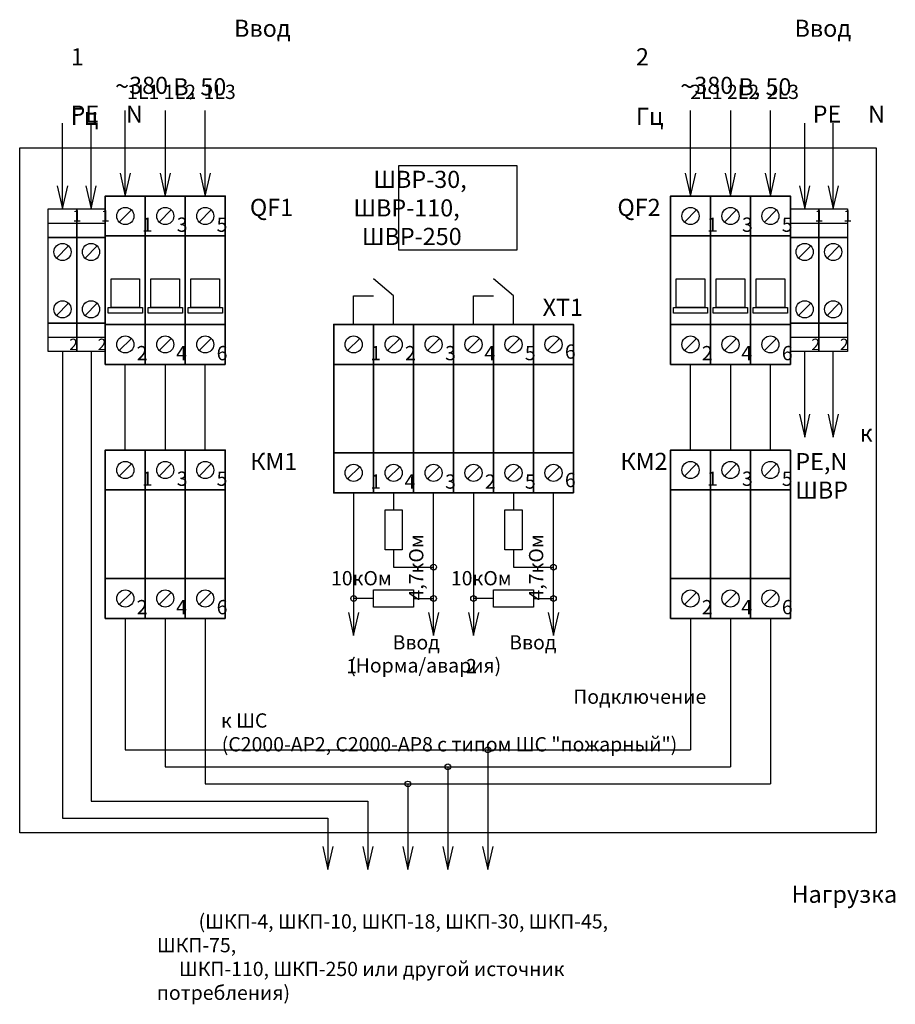
# Model space of a CAD drawing. Units: millimetres. Extents: x 876 to 1206, y 1430 to 1603.
# Drawn here: x 1052 to 1206, y 1430 to 1603 of the extents above; entities that cross this region are included whole.
import ezdxf

# ---------------------------------------------------------------- set-up
doc = ezdxf.new("R2010")
doc.units = ezdxf.units.MM
doc.layers.add('lines', color=7, linetype='Continuous', lineweight=25)
doc.layers.add('lines1', color=7, linetype='Continuous', lineweight=35)
doc.styles.get("Standard").update_dxf_attribs({"font": 'txt.shx'})

msp = doc.modelspace()

# ---------------------------------------------------------------- linework, layer by layer
for p, q in [((1070.81, 1571.68), (1070.81, 1586.68)), ((1077.81, 1586.68), (1077.81, 1571.68)), ((1084.81, 1571.68), (1084.81, 1586.68)), ((1169.81, 1571.68), (1169.81, 1586.68)), ((1176.81, 1586.68), (1176.81, 1571.68)), ((1183.81, 1571.68), (1183.81, 1586.68)), ((1059.81, 1569.43), (1059.81, 1584.43)), ((1064.81, 1569.43), (1064.81, 1584.43)), ((1189.81, 1569.43), (1189.81, 1584.43)), ((1194.81, 1569.43), (1194.81, 1584.43)), ((1069.9, 1575.71), (1070.81, 1571.68)), ((1070.81, 1571.68), (1071.72, 1575.71)), ((1076.9, 1575.71), (1077.81, 1571.68)), ((1077.81, 1571.68), (1078.72, 1575.71)), ((1083.9, 1575.71), (1084.81, 1571.68)), ((1084.81, 1571.68), (1085.72, 1575.71)), ((1168.9, 1575.71), (1169.81, 1571.68)), ((1169.81, 1571.68), (1170.72, 1575.71)), ((1175.9, 1575.71), (1176.81, 1571.68)), ((1176.81, 1571.68), (1177.72, 1575.71)), ((1182.9, 1575.71), (1183.81, 1571.68)), ((1183.81, 1571.68), (1184.72, 1575.71)), ((1058.9, 1573.46), (1059.81, 1569.43)), ((1059.81, 1569.43), (1060.72, 1573.46)), ((1063.9, 1573.46), (1064.81, 1569.43)), ((1064.81, 1569.43), (1065.72, 1573.46)), ((1188.9, 1573.46), (1189.81, 1569.43)), ((1189.81, 1569.43), (1190.72, 1573.46)), ((1193.9, 1573.46), (1194.81, 1569.43)), ((1194.81, 1569.43), (1195.72, 1573.46)), ((1117.81, 1554.18), (1114.31, 1557.18)), ((1138.81, 1554.18), (1135.31, 1557.18)), ((1110.81, 1549.18), (1110.81, 1554.18)), ((1110.81, 1554.18), (1114.31, 1554.18)), ((1117.81, 1549.18), (1117.81, 1554.18)), ((1131.81, 1549.18), (1131.81, 1554.18)), ((1131.81, 1554.18), (1135.31, 1554.18)), ((1138.81, 1549.18), (1138.81, 1554.18)), ((1059.81, 1544.43), (1059.81, 1462.68)), ((1064.81, 1544.43), (1064.81, 1465.68)), ((1189.81, 1529.43), (1189.81, 1544.43)), ((1194.81, 1529.43), (1194.81, 1544.43)), ((1070.81, 1527.18), (1070.81, 1542.18)), ((1077.81, 1542.18), (1077.81, 1527.18)), ((1084.81, 1527.18), (1084.81, 1542.18)), ((1169.81, 1527.18), (1169.81, 1542.18)), ((1176.81, 1542.18), (1176.81, 1527.18)), ((1183.81, 1527.18), (1183.81, 1542.18)), ((1188.9, 1533.46), (1189.81, 1529.43)), ((1189.81, 1529.43), (1190.72, 1533.46)), ((1193.9, 1533.46), (1194.81, 1529.43)), ((1194.81, 1529.43), (1195.72, 1533.46)), ((1110.81, 1519.68), (1110.81, 1494.71)), ((1117.81, 1519.68), (1117.81, 1516.68)), ((1124.81, 1494.71), (1124.81, 1519.68)), ((1131.81, 1519.68), (1131.81, 1494.71)), ((1138.81, 1519.68), (1138.81, 1516.68)), ((1145.81, 1494.71), (1145.81, 1519.68)), ((1117.81, 1509.68), (1117.81, 1506.68)), ((1138.81, 1509.68), (1138.81, 1506.68)), ((1117.81, 1506.68), (1124.81, 1506.68)), ((1138.81, 1506.68), (1145.81, 1506.68)), ((1114.31, 1501.18), (1110.81, 1501.18)), ((1121.31, 1501.18), (1124.81, 1501.18)), ((1135.31, 1501.18), (1131.81, 1501.18)), ((1142.31, 1501.18), (1145.81, 1501.18)), ((1070.81, 1497.68), (1070.81, 1474.68)), ((1077.81, 1497.68), (1077.81, 1471.68)), ((1084.81, 1497.68), (1084.81, 1468.68)), ((1109.9, 1498.74), (1110.81, 1494.71)), ((1110.81, 1494.71), (1111.72, 1498.74)), ((1123.9, 1498.74), (1124.81, 1494.71)), ((1124.81, 1494.71), (1125.72, 1498.74)), ((1130.9, 1498.74), (1131.81, 1494.71)), ((1131.81, 1494.71), (1132.72, 1498.74)), ((1144.9, 1498.74), (1145.81, 1494.71)), ((1145.81, 1494.71), (1146.72, 1498.74)), ((1169.81, 1497.68), (1169.81, 1474.68)), ((1176.81, 1497.68), (1176.81, 1471.68)), ((1183.81, 1497.68), (1183.81, 1468.68)), ((1070.81, 1474.68), (1169.81, 1474.68)), ((1134.31, 1474.68), (1134.31, 1453.68)), ((1077.81, 1471.68), (1176.81, 1471.68)), ((1127.31, 1471.68), (1127.31, 1453.68)), ((1084.81, 1468.68), (1183.81, 1468.68)), ((1120.31, 1468.68), (1120.31, 1453.68)), ((1064.81, 1465.68), (1113.31, 1465.68)), ((1113.31, 1465.68), (1113.31, 1453.68)), ((1059.81, 1462.68), (1106.31, 1462.68)), ((1106.31, 1462.68), (1106.31, 1453.68)), ((1105.4, 1457.71), (1106.31, 1453.68)), ((1106.31, 1453.68), (1107.22, 1457.71)), ((1112.4, 1457.71), (1113.31, 1453.68)), ((1113.31, 1453.68), (1114.22, 1457.71)), ((1119.4, 1457.71), (1120.31, 1453.68)), ((1120.31, 1453.68), (1121.22, 1457.71)), ((1126.4, 1457.71), (1127.31, 1453.68)), ((1127.31, 1453.68), (1128.22, 1457.71)), ((1133.4, 1457.71), (1134.31, 1453.68)), ((1134.31, 1453.68), (1135.22, 1457.71))]:
    msp.add_line(p, q)
for points in [[(1052.31, 1580.14), (1202.31, 1580.14), (1202.31, 1460.14), (1052.31, 1460.14)], [(1118.7, 1577.01), (1139.4, 1577.01), (1139.4, 1562.17), (1118.7, 1562.17)], [(1057.31, 1569.43), (1062.31, 1569.43), (1062.31, 1564.43), (1057.31, 1564.43)], [(1062.31, 1569.43), (1067.31, 1569.43), (1067.31, 1564.43), (1062.31, 1564.43)], [(1187.31, 1569.43), (1192.31, 1569.43), (1192.31, 1564.43), (1187.31, 1564.43)], [(1192.31, 1569.43), (1197.31, 1569.43), (1197.31, 1564.43), (1192.31, 1564.43)], [(1057.31, 1564.43), (1062.31, 1564.43), (1062.31, 1549.43), (1057.31, 1549.43)], [(1062.31, 1564.43), (1067.31, 1564.43), (1067.31, 1549.43), (1062.31, 1549.43)], [(1187.31, 1564.43), (1192.31, 1564.43), (1192.31, 1549.43), (1187.31, 1549.43)], [(1192.31, 1564.43), (1197.31, 1564.43), (1197.31, 1549.43), (1192.31, 1549.43)], [(1068.31, 1557.18), (1073.31, 1557.18), (1073.31, 1552.18), (1068.31, 1552.18)], [(1075.31, 1557.18), (1080.31, 1557.18), (1080.31, 1552.18), (1075.31, 1552.18)], [(1082.31, 1557.18), (1087.31, 1557.18), (1087.31, 1552.18), (1082.31, 1552.18)], [(1167.31, 1557.18), (1172.31, 1557.18), (1172.31, 1552.18), (1167.31, 1552.18)], [(1174.31, 1557.18), (1179.31, 1557.18), (1179.31, 1552.18), (1174.31, 1552.18)], [(1181.31, 1557.18), (1186.31, 1557.18), (1186.31, 1552.18), (1181.31, 1552.18)], [(1067.81, 1552.18), (1073.81, 1552.18), (1073.81, 1551.18), (1067.81, 1551.18)], [(1074.81, 1552.18), (1080.81, 1552.18), (1080.81, 1551.18), (1074.81, 1551.18)], [(1081.81, 1552.18), (1087.81, 1552.18), (1087.81, 1551.18), (1081.81, 1551.18)], [(1166.81, 1552.18), (1172.81, 1552.18), (1172.81, 1551.18), (1166.81, 1551.18)], [(1173.81, 1552.18), (1179.81, 1552.18), (1179.81, 1551.18), (1173.81, 1551.18)], [(1180.81, 1552.18), (1186.81, 1552.18), (1186.81, 1551.18), (1180.81, 1551.18)], [(1057.31, 1549.43), (1062.31, 1549.43), (1062.31, 1544.43), (1057.31, 1544.43)], [(1062.31, 1549.43), (1067.31, 1549.43), (1067.31, 1544.43), (1062.31, 1544.43)], [(1187.31, 1549.43), (1192.31, 1549.43), (1192.31, 1544.43), (1187.31, 1544.43)], [(1192.31, 1549.43), (1197.31, 1549.43), (1197.31, 1544.43), (1192.31, 1544.43)], [(1116.31, 1516.68), (1119.31, 1516.68), (1119.31, 1509.68), (1116.31, 1509.68)], [(1137.31, 1516.68), (1140.31, 1516.68), (1140.31, 1509.68), (1137.31, 1509.68)], [(1114.31, 1502.68), (1121.31, 1502.68), (1121.31, 1499.68), (1114.31, 1499.68)], [(1135.31, 1502.68), (1142.31, 1502.68), (1142.31, 1499.68), (1135.31, 1499.68)]]:
    msp.add_lwpolyline(points, close=True)
for points in [[(1069.75, 1567.12), (1071.87, 1569.24)], [(1076.75, 1567.12), (1078.87, 1569.24)], [(1083.75, 1567.12), (1085.87, 1569.24)], [(1168.75, 1567.12), (1170.87, 1569.24)], [(1175.75, 1567.12), (1177.87, 1569.24)], [(1182.75, 1567.12), (1184.87, 1569.24)], [(1057.31, 1566.93), (1067.31, 1566.93)], [(1187.31, 1566.93), (1197.31, 1566.93)], [(1058.75, 1560.82), (1060.87, 1562.94)], [(1063.75, 1560.82), (1065.87, 1562.94)], [(1188.75, 1560.82), (1190.87, 1562.94)], [(1193.75, 1560.82), (1195.87, 1562.94)], [(1058.75, 1550.77), (1060.87, 1552.89)], [(1063.75, 1550.77), (1065.87, 1552.89)], [(1188.75, 1550.77), (1190.87, 1552.89)], [(1193.75, 1550.77), (1195.87, 1552.89)], [(1057.31, 1546.93), (1067.31, 1546.93)], [(1069.75, 1544.62), (1071.87, 1546.74)], [(1076.75, 1544.62), (1078.87, 1546.74)], [(1083.75, 1544.62), (1085.87, 1546.74)], [(1109.75, 1544.62), (1111.87, 1546.74)], [(1116.75, 1544.62), (1118.87, 1546.74)], [(1123.75, 1544.62), (1125.87, 1546.74)], [(1130.75, 1544.62), (1132.87, 1546.74)], [(1137.75, 1544.62), (1139.87, 1546.74)], [(1144.75, 1544.62), (1146.87, 1546.74)], [(1168.75, 1544.62), (1170.87, 1546.74)], [(1175.75, 1544.62), (1177.87, 1546.74)], [(1182.75, 1544.62), (1184.87, 1546.74)], [(1187.31, 1546.93), (1197.31, 1546.93)], [(1069.75, 1522.62), (1071.87, 1524.74)], [(1076.75, 1522.62), (1078.87, 1524.74)], [(1083.75, 1522.62), (1085.87, 1524.74)], [(1109.75, 1522.12), (1111.87, 1524.24)], [(1116.75, 1522.12), (1118.87, 1524.24)], [(1123.75, 1522.12), (1125.87, 1524.24)], [(1130.75, 1522.12), (1132.87, 1524.24)], [(1137.75, 1522.12), (1139.87, 1524.24)], [(1144.75, 1522.12), (1146.87, 1524.24)], [(1168.75, 1522.62), (1170.87, 1524.74)], [(1175.75, 1522.62), (1177.87, 1524.74)], [(1182.75, 1522.62), (1184.87, 1524.74)], [(1069.75, 1500.12), (1071.87, 1502.24)], [(1076.75, 1500.12), (1078.87, 1502.24)], [(1083.75, 1500.12), (1085.87, 1502.24)], [(1168.75, 1500.12), (1170.87, 1502.24)], [(1175.75, 1500.12), (1177.87, 1502.24)], [(1182.75, 1500.12), (1184.87, 1502.24)]]:
    msp.add_lwpolyline(points)
for centre, radius in [((1070.81, 1568.18), 1.5), ((1077.81, 1568.18), 1.5), ((1084.81, 1568.18), 1.5), ((1169.81, 1568.18), 1.5), ((1176.81, 1568.18), 1.5), ((1183.81, 1568.18), 1.5), ((1059.81, 1561.88), 1.5), ((1064.81, 1561.88), 1.5), ((1189.81, 1561.88), 1.5), ((1194.81, 1561.88), 1.5), ((1059.81, 1551.83), 1.5), ((1064.81, 1551.83), 1.5), ((1189.81, 1551.83), 1.5), ((1194.81, 1551.83), 1.5), ((1070.81, 1545.68), 1.5), ((1077.81, 1545.68), 1.5), ((1084.81, 1545.68), 1.5), ((1110.81, 1545.68), 1.5), ((1117.81, 1545.68), 1.5), ((1124.81, 1545.68), 1.5), ((1131.81, 1545.68), 1.5), ((1138.81, 1545.68), 1.5), ((1145.81, 1545.68), 1.5), ((1169.81, 1545.68), 1.5), ((1176.81, 1545.68), 1.5), ((1183.81, 1545.68), 1.5), ((1070.81, 1523.68), 1.5), ((1077.81, 1523.68), 1.5), ((1084.81, 1523.68), 1.5), ((1169.81, 1523.68), 1.5), ((1176.81, 1523.68), 1.5), ((1183.81, 1523.68), 1.5), ((1110.81, 1523.18), 1.5), ((1117.81, 1523.18), 1.5), ((1124.81, 1523.18), 1.5), ((1131.81, 1523.18), 1.5), ((1138.81, 1523.18), 1.5), ((1145.81, 1523.18), 1.5), ((1124.81, 1506.68), 0.5), ((1145.81, 1506.68), 0.5), ((1070.81, 1501.18), 1.5), ((1077.81, 1501.18), 1.5), ((1084.81, 1501.18), 1.5), ((1169.81, 1501.18), 1.5), ((1176.81, 1501.18), 1.5), ((1183.81, 1501.18), 1.5), ((1110.81, 1501.18), 0.5), ((1124.81, 1501.18), 0.5), ((1131.81, 1501.18), 0.5), ((1145.81, 1501.18), 0.5), ((1134.31, 1474.68), 0.5), ((1127.31, 1471.68), 0.5), ((1120.31, 1468.68), 0.5)]:
    msp.add_circle(centre, radius)
at = {"layer": 'lines'}
msp.add_lwpolyline([(1189.81, 1569.43), (1189.81, 1581.1)], dxfattribs=at)
at = {"layer": 'lines1'}
for points in [[(1074.31, 1564.68), (1067.31, 1564.68), (1067.31, 1571.68), (1074.31, 1571.68)], [(1081.31, 1564.68), (1074.31, 1564.68), (1074.31, 1571.68), (1081.31, 1571.68)], [(1088.31, 1564.68), (1081.31, 1564.68), (1081.31, 1571.68), (1088.31, 1571.68)], [(1173.31, 1564.68), (1166.31, 1564.68), (1166.31, 1571.68), (1173.31, 1571.68)], [(1180.31, 1564.68), (1173.31, 1564.68), (1173.31, 1571.68), (1180.31, 1571.68)], [(1187.31, 1564.68), (1180.31, 1564.68), (1180.31, 1571.68), (1187.31, 1571.68)], [(1067.31, 1564.68), (1074.31, 1564.68), (1074.31, 1549.18), (1067.31, 1549.18)], [(1074.31, 1564.68), (1081.31, 1564.68), (1081.31, 1549.18), (1074.31, 1549.18)], [(1081.31, 1564.68), (1088.31, 1564.68), (1088.31, 1549.18), (1081.31, 1549.18)], [(1166.31, 1564.68), (1173.31, 1564.68), (1173.31, 1549.18), (1166.31, 1549.18)], [(1173.31, 1564.68), (1180.31, 1564.68), (1180.31, 1549.18), (1173.31, 1549.18)], [(1180.31, 1564.68), (1187.31, 1564.68), (1187.31, 1549.18), (1180.31, 1549.18)], [(1074.31, 1542.18), (1067.31, 1542.18), (1067.31, 1549.18), (1074.31, 1549.18)], [(1081.31, 1542.18), (1074.31, 1542.18), (1074.31, 1549.18), (1081.31, 1549.18)], [(1088.31, 1542.18), (1081.31, 1542.18), (1081.31, 1549.18), (1088.31, 1549.18)], [(1114.31, 1542.18), (1107.31, 1542.18), (1107.31, 1549.18), (1114.31, 1549.18)], [(1121.31, 1542.18), (1114.31, 1542.18), (1114.31, 1549.18), (1121.31, 1549.18)], [(1128.31, 1542.18), (1121.31, 1542.18), (1121.31, 1549.18), (1128.31, 1549.18)], [(1135.31, 1542.18), (1128.31, 1542.18), (1128.31, 1549.18), (1135.31, 1549.18)], [(1142.31, 1542.18), (1135.31, 1542.18), (1135.31, 1549.18), (1142.31, 1549.18)], [(1149.31, 1542.18), (1142.31, 1542.18), (1142.31, 1549.18), (1149.31, 1549.18)], [(1173.31, 1542.18), (1166.31, 1542.18), (1166.31, 1549.18), (1173.31, 1549.18)], [(1180.31, 1542.18), (1173.31, 1542.18), (1173.31, 1549.18), (1180.31, 1549.18)], [(1187.31, 1542.18), (1180.31, 1542.18), (1180.31, 1549.18), (1187.31, 1549.18)], [(1107.31, 1542.18), (1114.31, 1542.18), (1114.31, 1526.68), (1107.31, 1526.68)], [(1114.31, 1542.18), (1121.31, 1542.18), (1121.31, 1526.68), (1114.31, 1526.68)], [(1121.31, 1542.18), (1128.31, 1542.18), (1128.31, 1526.68), (1121.31, 1526.68)], [(1128.31, 1542.18), (1135.31, 1542.18), (1135.31, 1526.68), (1128.31, 1526.68)], [(1135.31, 1542.18), (1142.31, 1542.18), (1142.31, 1526.68), (1135.31, 1526.68)], [(1142.31, 1542.18), (1149.31, 1542.18), (1149.31, 1526.68), (1142.31, 1526.68)], [(1074.31, 1520.18), (1067.31, 1520.18), (1067.31, 1527.18), (1074.31, 1527.18)], [(1081.31, 1520.18), (1074.31, 1520.18), (1074.31, 1527.18), (1081.31, 1527.18)], [(1088.31, 1520.18), (1081.31, 1520.18), (1081.31, 1527.18), (1088.31, 1527.18)], [(1114.31, 1519.68), (1107.31, 1519.68), (1107.31, 1526.68), (1114.31, 1526.68)], [(1121.31, 1519.68), (1114.31, 1519.68), (1114.31, 1526.68), (1121.31, 1526.68)], [(1128.31, 1519.68), (1121.31, 1519.68), (1121.31, 1526.68), (1128.31, 1526.68)], [(1135.31, 1519.68), (1128.31, 1519.68), (1128.31, 1526.68), (1135.31, 1526.68)], [(1142.31, 1519.68), (1135.31, 1519.68), (1135.31, 1526.68), (1142.31, 1526.68)], [(1149.31, 1519.68), (1142.31, 1519.68), (1142.31, 1526.68), (1149.31, 1526.68)], [(1173.31, 1520.18), (1166.31, 1520.18), (1166.31, 1527.18), (1173.31, 1527.18)], [(1180.31, 1520.18), (1173.31, 1520.18), (1173.31, 1527.18), (1180.31, 1527.18)], [(1187.31, 1520.18), (1180.31, 1520.18), (1180.31, 1527.18), (1187.31, 1527.18)], [(1067.31, 1520.18), (1074.31, 1520.18), (1074.31, 1504.68), (1067.31, 1504.68)], [(1074.31, 1520.18), (1081.31, 1520.18), (1081.31, 1504.68), (1074.31, 1504.68)], [(1081.31, 1520.18), (1088.31, 1520.18), (1088.31, 1504.68), (1081.31, 1504.68)], [(1166.31, 1520.18), (1173.31, 1520.18), (1173.31, 1504.68), (1166.31, 1504.68)], [(1173.31, 1520.18), (1180.31, 1520.18), (1180.31, 1504.68), (1173.31, 1504.68)], [(1180.31, 1520.18), (1187.31, 1520.18), (1187.31, 1504.68), (1180.31, 1504.68)], [(1074.31, 1497.68), (1067.31, 1497.68), (1067.31, 1504.68), (1074.31, 1504.68)], [(1081.31, 1497.68), (1074.31, 1497.68), (1074.31, 1504.68), (1081.31, 1504.68)], [(1088.31, 1497.68), (1081.31, 1497.68), (1081.31, 1504.68), (1088.31, 1504.68)], [(1173.31, 1497.68), (1166.31, 1497.68), (1166.31, 1504.68), (1173.31, 1504.68)], [(1180.31, 1497.68), (1173.31, 1497.68), (1173.31, 1504.68), (1180.31, 1504.68)], [(1187.31, 1497.68), (1180.31, 1497.68), (1180.31, 1504.68), (1187.31, 1504.68)]]:
    msp.add_lwpolyline(points, close=True, dxfattribs=at)

# ---------------------------------------------------------------- texts
at = {"attachment_point": 1}
for s, width, insert, char_height in [('\\pi9.534;{\\fArial|b0|i0|c204|p34;Ввод 1\\P\\pi2.5871;\\H1.0833x;~\\H0.92311x;380 В, 50 Гц}', 31.2848, (1061.26, 1602.57), 3), ('\\pi9.2597;{\\fArial|b0|i0|c204|p34;Ввод 2\\P\\pi2.5871;\\H1.0833x;~\\H0.92311x;380 В, 50 Гц}', 31.2848, (1160.26, 1602.57), 3), ('\\pi2.1562;{\\fArial|b0|i0|c204|p34;1\\fArial|b0|i0|c0|p34;L\\fArial|b0|i0|c204|p34;1}', 9.118, (1065.73, 1591.18), 2.5), ('\\pi1.9277;{\\fArial|b0|i0|c204|p34;1\\fArial|b0|i0|c0|p34;L\\fArial|b0|i0|c204|p34;2}', 9.118, (1072.73, 1591.18), 2.5), ('\\pi1.9149;{\\fArial|b0|i0|c204|p34;1\\fArial|b0|i0|c0|p34;L\\fArial|b0|i0|c204|p34;3}', 9.118, (1079.73, 1591.18), 2.5), ('\\pi2.0172;{\\fArial|b0|i0|c204|p34;2\\fArial|b0|i0|c0|p34;L\\fArial|b0|i0|c204|p34;1}', 9.118, (1164.73, 1591.18), 2.5), ('\\pi1.7887;{\\fArial|b0|i0|c204|p34;2\\fArial|b0|i0|c0|p34;L\\fArial|b0|i0|c204|p34;2}', 9.118, (1171.73, 1591.18), 2.5), ('\\pi1.7759;{\\fArial|b0|i0|c204|p34;2\\fArial|b0|i0|c0|p34;L\\fArial|b0|i0|c204|p34;3}', 9.118, (1178.73, 1591.18), 2.5), ('\\pi2.0378;{\\fArial|b0|i0|c204|p34;РЕ}', 9.118, (1055.1, 1587.53), 3), ('\\pi3.3772;{\\fArial|b0|i0|c0|p34;N}', 9.118, (1060.79, 1587.53), 3), ('\\pi2.0378;{\\fArial|b0|i0|c204|p34;РЕ}', 9.118, (1185.1, 1587.53), 3), ('\\pi3.3772;{\\fArial|b0|i0|c0|p34;N}', 9.118, (1190.79, 1587.53), 3), ('\\pi-3.4168;{\\fArial|b0|i0|c204|p34;ШВР-30, \\P\\pi-4.5822;ШВР-110, \\P\\pi-4.086;ШВР-250}', 9.118, (1124.52, 1576.1), 3), ('\\pi0.95838;{\\fArial|b0|i0|c0|p34;QF1}', 9.118, (1089.76, 1571.19), 3), ('\\pi0.68416;{\\fArial|b0|i0|c0|p34;QF\\fArial|b0|i0|c204|p34;2}', 9.118, (1154.96, 1571.19), 3), ('\\pi2.1317;{\\fArial|b0|i0|c204|p34;1}', 5, (1057.31, 1569.19), 2), ('\\pi2.1317;{\\fArial|b0|i0|c204|p34;1}', 5, (1062.31, 1569.19), 2), ('\\pi2.1317;{\\fArial|b0|i0|c204|p34;1}', 5, (1187.31, 1569.19), 2), ('\\pi2.1317;{\\fArial|b0|i0|c204|p34;1}', 5, (1192.31, 1569.19), 2), ('\\pi0.65644;{\\fArial|b0|i0|c204|p34;1}', 2.2337, (1072.08, 1567.91), 2.5), ('\\pi0.29832;{\\fArial|b0|i0|c204|p34;3}', 2.2337, (1079.08, 1567.91), 2.5), ('\\pi0.28809;{\\fArial|b0|i0|c204|p34;5}', 2.2337, (1086.08, 1567.91), 2.5), ('\\pi0.65644;{\\fArial|b0|i0|c204|p34;1}', 2.2337, (1171.08, 1567.91), 2.5), ('\\pi0.29832;{\\fArial|b0|i0|c204|p34;3}', 2.2337, (1178.08, 1567.91), 2.5), ('\\pi0.28809;{\\fArial|b0|i0|c204|p34;5}', 2.2337, (1185.08, 1567.91), 2.5), ('\\pi1.1098;{\\fArial|b0|i0|c204|p34;ХТ\\fArial|b0|i0|c0|p34;1}', 9.118, (1140.58, 1553.69), 3), ('\\pi1.8377;{\\fArial|b0|i0|c204|p34;2}', 5, (1057.31, 1546.69), 2), ('\\pi1.8377;{\\fArial|b0|i0|c204|p34;2}', 5, (1062.31, 1546.69), 2), ('\\pi0.2915;{\\fArial|b0|i0|c204|p34;6}', 2.2337, (1147.08, 1545.68), 2.5), ('\\pi1.8377;{\\fArial|b0|i0|c204|p34;2}', 5, (1187.31, 1546.69), 2), ('\\pi1.8377;{\\fArial|b0|i0|c204|p34;2}', 5, (1192.31, 1546.69), 2), ('\\pi0.28894;{\\fArial|b0|i0|c204|p34;2}', 2.2337, (1072.08, 1545.41), 2.5), ('\\pi0.25228;{\\fArial|b0|i0|c204|p34;4}', 2.2337, (1079.08, 1545.41), 2.5), ('\\pi0.2915;{\\fArial|b0|i0|c204|p34;6}', 2.2337, (1086.08, 1545.41), 2.5), ('\\pi0.65644;{\\fArial|b0|i0|c204|p34;1}', 2.2337, (1112.08, 1545.41), 2.5), ('\\pi0.28894;{\\fArial|b0|i0|c204|p34;2}', 2.2337, (1119.08, 1545.41), 2.5), ('\\pi0.29832;{\\fArial|b0|i0|c204|p34;3}', 2.2337, (1126.08, 1545.41), 2.5), ('\\pi0.25228;{\\fArial|b0|i0|c204|p34;4}', 2.2337, (1133.08, 1545.41), 2.5), ('\\pi0.28809;{\\fArial|b0|i0|c204|p34;5}', 2.2337, (1140.08, 1545.41), 2.5), ('\\pi0.28894;{\\fArial|b0|i0|c204|p34;2}', 2.2337, (1171.08, 1545.41), 2.5), ('\\pi0.25228;{\\fArial|b0|i0|c204|p34;4}', 2.2337, (1178.08, 1545.41), 2.5), ('\\pi0.2915;{\\fArial|b0|i0|c204|p34;6}', 2.2337, (1185.08, 1545.41), 2.5), ('\\pi3.7629;{\\fArial|b0|i0|c204|p34;к\\P\\pi0.0016937;РЕ,\\fArial|b0|i0|c0|p34;N\\fArial|b0|i0|c204|p34;\\P\\pi0;ШВР}', 9.118, (1188.17, 1531.66), 3), ('\\pi0.9768;{\\fArial|b0|i0|c204|p34;КМ\\fArial|b0|i0|c0|p34;1}', 9.118, (1089.76, 1526.69), 3), ('\\pi0.70258;{\\fArial|b0|i0|c204|p34;КМ2}', 9.118, (1155.43, 1526.69), 3), ('\\pi0.65644;{\\fArial|b0|i0|c204|p34;1}', 2.2337, (1072.08, 1523.41), 2.5), ('\\pi0.29832;{\\fArial|b0|i0|c204|p34;3}', 2.2337, (1079.08, 1523.41), 2.5), ('\\pi0.28809;{\\fArial|b0|i0|c204|p34;5}', 2.2337, (1086.08, 1523.41), 2.5), ('\\pi0.2915;{\\fArial|b0|i0|c204|p34;6}', 2.2337, (1147.08, 1523.18), 2.5), ('\\pi0.65644;{\\fArial|b0|i0|c204|p34;1}', 2.2337, (1171.08, 1523.41), 2.5), ('\\pi0.29832;{\\fArial|b0|i0|c204|p34;3}', 2.2337, (1178.08, 1523.41), 2.5), ('\\pi0.28809;{\\fArial|b0|i0|c204|p34;5}', 2.2337, (1185.08, 1523.41), 2.5), ('\\pi0.65644;{\\fArial|b0|i0|c204|p34;1}', 2.2337, (1112.08, 1522.91), 2.5), ('\\pi0.25228;{\\fArial|b0|i0|c204|p34;4}', 2.2337, (1119.08, 1522.91), 2.5), ('\\pi0.29832;{\\fArial|b0|i0|c204|p34;3}', 2.2337, (1126.08, 1522.91), 2.5), ('\\pi0.28894;{\\fArial|b0|i0|c204|p34;2}', 2.2337, (1133.08, 1522.91), 2.5), ('\\pi0.28809;{\\fArial|b0|i0|c204|p34;5}', 2.2337, (1140.08, 1522.91), 2.5), ('\\pi-3.8388;{\\fArial|b0|i0|c204|p34;10кОм}', 2.2337, (1116.44, 1505.98), 2.5), ('\\pi-3.8388;{\\fArial|b0|i0|c204|p34;10кОм}', 2.2337, (1137.44, 1505.98), 2.5), ('\\pi0.28894;{\\fArial|b0|i0|c204|p34;2}', 2.2337, (1072.08, 1500.91), 2.5), ('\\pi0.25228;{\\fArial|b0|i0|c204|p34;4}', 2.2337, (1079.08, 1500.91), 2.5), ('\\pi0.2915;{\\fArial|b0|i0|c204|p34;6}', 2.2337, (1086.08, 1500.91), 2.5), ('\\pi0.28894;{\\fArial|b0|i0|c204|p34;2}', 2.2337, (1171.08, 1500.91), 2.5), ('\\pi0.25228;{\\fArial|b0|i0|c204|p34;4}', 2.2337, (1178.08, 1500.91), 2.5), ('\\pi0.2915;{\\fArial|b0|i0|c204|p34;6}', 2.2337, (1185.08, 1500.91), 2.5), ('\\pi3.2479;{\\fArial|b0|i0|c204|p34;Ввод 1}', 16.6765, (1109.51, 1494.74), 2.5), ('\\pi3.0194;{\\fArial|b0|i0|c204|p34;Ввод 2}', 16.6765, (1130.51, 1494.74), 2.5), ('\\pi-4.2786;{\\fArial|b0|i0|c204|p34;(Норма/авария)}', 16.6765, (1120.71, 1490.7), 2.5), ('\\pi24.683;{\\fArial|b0|i0|c204|p34;Подключение к ШС\\P\\pi0.056191;(\\fArial|b1|i0|c204|p34;С2000-АР2\\fArial|b0|i0|c204|p34;, С2000-АР8 с типом ШС "пожарный")}', 80.4057, (1087.56, 1485.22), 2.5), ('\\pi37.058;{\\fArial|b0|i0|c204|p34;Нагрузка\\P\\pi2.434;\\H0.83333x;(ШКП-4, ШКП-10, ШКП-18, ШКП-30, ШКП-45, ШКП-75, \\P\\pi1.288;ШКП-110, ШКП-250 или другой источник потребления)}', 91, (1076.34, 1450.86), 3)]:
    msp.add_mtext_dynamic_manual_height_columns(s, width=width, gutter_width=12.5, heights=[0], dxfattribs=dict(at, insert=insert, char_height=char_height))
at = {"char_height": 2.5, "attachment_point": 1, "rotation": 90}
for insert in [(1120.52, 1512.06), (1141.52, 1512.06)]:
    msp.add_mtext_dynamic_manual_height_columns('\\pi-4.4919;{\\fArial|b0|i0|c204|p34;4,7кОм}', width=2.2337, gutter_width=12.5, heights=[0], dxfattribs=dict(at, insert=insert))

doc.saveas('drawing.dxf')
